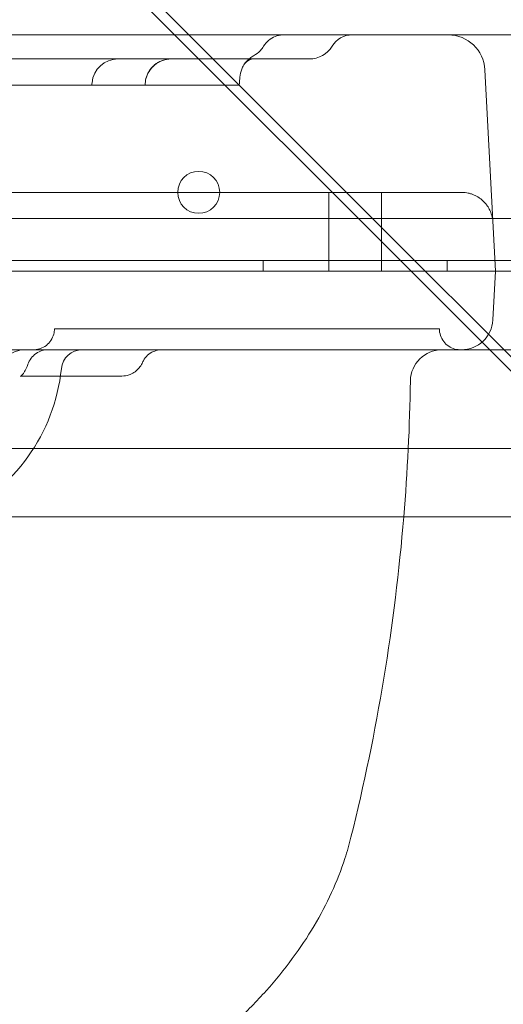
# Model space of a CAD drawing. Units: millimetres. Extents: x 70844 to 85089, y 26925 to 38080.
# Drawn here: x 80708 to 80800, y 32192 to 32379 of the extents above; entities that cross this region are included whole.
import ezdxf

# ---------------------------------------------------------------- set-up
doc = ezdxf.new("R2010")
doc.units = ezdxf.units.MM

# ---------------------------------------------------------------- blocks, each defined once
blk = doc.blocks.new('A$C4B7030C6')
at = {"color": 0, "linetype": 'Continuous', "lineweight": 0}
for p, q in [((37648.48, 14121.43), (37520.79, 14249.12)), ((37657.77, 14109.38), (37526.97, 14240.19)), ((37651.31, 14156.96), (36891.31, 14156.96)), ((37651.31, 14156.96), (37662.31, 14156.96)), ((37674.3, 14156.96), (37662.31, 14156.96)), ((37562.82, 14152.38), (37589.28, 14152.38)), ((37589.28, 14152.38), (37600.49, 14152.38)), ((37609.47, 14152.38), (37600.5, 14152.38)), ((37609.68, 14152.38), (37635.9, 14152.38)), ((37669.3, 14150.33), (37671.31, 14111.96)), ((37577.16, 14147.38), (37598.82, 14147.38)), ((37604.58, 14147.38), (37620.45, 14147.38)), ((37545.27, 14126.96), (37664.83, 14126.96)), ((37639.59, 14111.96), (37639.59, 14126.96)), ((37649.59, 14111.96), (37649.59, 14126.96)), ((36852.31, 14121.96), (37690.31, 14121.96)), ((37703.98, 14065.93), (37648.48, 14121.43)), ((37725.31, 14113.96), (36817.31, 14113.96)), ((37627.09, 14113.96), (37627.09, 14111.96)), ((37662.09, 14113.96), (37662.09, 14111.96)), ((36818.31, 14111.96), (37724.31, 14111.96)), ((36891.31, 14111.96), (37651.31, 14111.96)), ((37671.31, 14111.96), (37651.31, 14111.96)), ((37670.82, 14102.65), (37671.31, 14111.96)), ((37671.31, 14111.96), (37676.31, 14111.96)), ((37714.63, 14052.53), (37657.77, 14109.38)), ((37660.63, 14100.96), (37587.3, 14100.96)), ((37582.35, 14096.96), (37532.98, 14096.96)), ((37586.06, 14096.96), (37582.35, 14096.96)), ((37651.31, 14096.96), (37607.32, 14096.96)), ((37651.31, 14096.96), (37664.83, 14096.96)), ((37675.82, 14096.96), (37664.83, 14096.96)), ((36843.78, 14078.18), (37691.73, 14078.18)), ((37702.01, 14065.14), (36833.5, 14065.14))]:
    blk.add_line(p, q, dxfattribs=at)
blk.add_circle((37614.79, 14126.96), 4, dxfattribs=at)
for centre, radius, start, end in [((37644.03, 14152.46), 4.5, 90, 148.7978), ((37662.31, 14149.96), 7, 3, 90), ((37635.9, 14157.38), 5, 270, 328.7978), ((37599.45, 14147.38), 5, 90, 174.6014), ((37664.83, 14120.96), 6, 83.2733, 90), ((37664.83, 14102.96), 6, 270, 357), ((37581.81, 14090.96), 6, 90, 170.4059), ((37592.61, 14092.96), 4, 90, 174.1132), ((37661.11, 14090.96), 6, 90, 179.1207), ((37553.81, 14096.96), 35, 294.619, 354.1132), ((37270.16, 14096.96), 385, 355.2594, 359.1207), ((37270.16, 14096.96), 385, 346.0426, 355.2594)]:
    blk.add_arc(centre, radius, start, end, dxfattribs=at)
blk.add_ellipse((37627.62, 14148.58), major_axis=(4.1, -2.87), ratio=0.997517, start_param=3.138908, end_param=3.146099, dxfattribs=at)
for points, knots in [([(37627.15, 14154.8), (37627.4, 14155.21), (37627.73, 14155.59), (37628.47, 14156.21), (37628.89, 14156.46), (37629.77, 14156.82), (37630.25, 14156.93), (37630.82, 14156.96), (37630.91, 14156.96), (37631, 14156.96)], [0, 0, 0, 0, 1.459069, 1.459069, 2.892204, 2.892204, 4.327019, 4.327019, 4.600252, 4.600252, 4.600252, 4.600252]), ([(37625.25, 14152.98), (37625.73, 14153.24), (37626.17, 14153.58), (37626.77, 14154.23), (37626.98, 14154.5), (37627.15, 14154.79)], [0, 0, 0, 0, 1.621349, 1.621349, 2.646246, 2.646246, 2.646246, 2.646246]), ([(37609.55, 14152.38), (37609.57, 14152.38), (37609.58, 14152.38), (37609.59, 14152.38), (37609.59, 14152.38), (37609.59, 14152.38), (37609.59, 14152.38), (37609.59, 14152.38), (37609.59, 14152.38), (37609.59, 14152.38), (37609.59, 14152.38), (37609.59, 14152.38), (37609.59, 14152.38), (37609.59, 14152.38), (37609.59, 14152.38), (37609.59, 14152.38), (37609.59, 14152.38), (37609.59, 14152.38), (37609.59, 14152.38), (37609.59, 14152.38), (37609.59, 14152.38), (37609.59, 14152.38), (37609.59, 14152.38), (37609.59, 14152.38), (37609.59, 14152.38), (37609.54, 14152.38), (37609.49, 14152.38), (37609.33, 14152.38), (37609.22, 14152.37), (37608.77, 14152.33), (37608.43, 14152.26), (37607.59, 14152), (37607.1, 14151.76), (37606.23, 14151.13), (37605.85, 14150.75), (37605.23, 14149.89), (37604.98, 14149.4), (37604.7, 14148.51), (37604.62, 14148.1), (37604.6, 14147.7)], [0, 0, 0, 0, 0.710931, 0.710931, 0.844151, 0.844151, 0.869129, 0.869129, 0.886892, 0.886892, 0.891332, 0.891332, 0.893552, 0.893552, 0.893622, 0.893622, 0.893657, 0.893657, 0.893674, 0.893674, 0.893692, 0.893692, 0.893727, 0.893727, 0.893868, 0.893868, 1.036116, 1.036116, 1.37503, 1.37503, 2.396531, 2.396531, 4.006458, 4.006458, 5.599093, 5.599093, 7.192308, 7.192308, 8.408866, 8.408866, 8.408866, 8.408866]), ([(37609.59, 14152.38), (37609.34, 14152.38), (37609.09, 14152.37), (37608.61, 14152.29), (37608.37, 14152.24), (37607.63, 14152.02), (37607.14, 14151.78), (37606.27, 14151.17), (37605.88, 14150.79), (37605.25, 14149.93), (37605, 14149.44), (37604.7, 14148.54), (37604.62, 14148.12), (37604.6, 14147.7)], [0, 0, 0, 0, 0.740789, 0.740789, 1.465742, 1.465742, 3.05895, 3.05895, 4.65173, 4.65173, 6.255475, 6.255475, 7.515519, 7.515519, 7.515519, 7.515519]), ([(37625.2, 14152.38), (37625.13, 14152.38), (37624.99, 14152.37), (37624.64, 14152.28), (37624.4, 14152.18), (37624.03, 14151.95), (37623.84, 14151.8), (37623.67, 14151.63), (37623.63, 14151.58), (37623.57, 14151.51), (37623.56, 14151.49), (37623.51, 14151.43)], [0, 0, 0, 0, 1.266614, 1.266614, 2.842062, 2.842062, 4.148631, 4.148631, 5.264013, 5.264013, 6.425792, 6.425792, 6.425792, 6.425792]), ([(37625.2, 14152.38), (37625.12, 14152.38), (37624.97, 14152.37), (37624.59, 14152.26), (37624.34, 14152.15), (37623.77, 14151.78), (37623.62, 14151.57), (37623.54, 14151.46), (37623.53, 14151.45), (37623.52, 14151.44), (37623.52, 14151.44), (37623.52, 14151.44), (37623.52, 14151.44), (37623.52, 14151.44), (37623.52, 14151.44), (37623.52, 14151.44), (37623.52, 14151.44), (37623.52, 14151.44), (37623.52, 14151.44), (37623.53, 14151.45)], [0, 0, 0, 0, 1.359721, 1.359721, 3.006411, 3.006411, 5.658669, 5.658669, 6.031178, 6.031178, 6.21865, 6.21865, 6.236036, 6.236036, 6.265825, 6.265825, 6.301287, 6.301287, 6.408063, 6.408063, 6.408063, 6.408063]), ([(37623.53, 14151.46), (37623.54, 14151.46), (37623.54, 14151.46), (37623.54, 14151.46), (37623.54, 14151.46), (37623.54, 14151.46), (37623.54, 14151.46), (37623.54, 14151.46), (37623.54, 14151.46), (37623.54, 14151.46), (37623.54, 14151.46), (37623.54, 14151.46), (37623.54, 14151.46), (37623.54, 14151.46), (37623.54, 14151.46), (37623.54, 14151.46), (37623.54, 14151.46), (37623.54, 14151.46), (37623.54, 14151.46), (37623.54, 14151.46), (37623.54, 14151.46), (37623.57, 14151.51), (37623.6, 14151.55), (37623.7, 14151.69), (37623.77, 14151.77), (37624.07, 14152.11), (37624.31, 14152.34), (37624.79, 14152.71), (37625.02, 14152.86), (37625.25, 14152.99)], [0, 0, 0, 0, 0.212855, 0.212855, 0.292673, 0.292673, 0.352536, 0.352536, 0.352887, 0.352887, 0.353218, 0.353218, 0.35326, 0.35326, 0.35328, 0.35328, 0.353301, 0.353301, 0.353343, 0.353343, 0.353513, 0.353513, 0.523042, 0.523042, 0.85716, 0.85716, 1.864066, 1.864066, 2.664877, 2.664877, 2.664877, 2.664877]), ([(37623.53, 14151.46), (37623.54, 14151.46), (37623.54, 14151.46), (37623.54, 14151.46), (37623.54, 14151.46), (37623.54, 14151.46), (37623.54, 14151.46), (37623.54, 14151.46), (37623.54, 14151.46), (37623.54, 14151.46), (37623.54, 14151.46), (37623.54, 14151.46), (37623.54, 14151.46), (37623.54, 14151.46), (37623.54, 14151.46), (37623.54, 14151.46), (37623.54, 14151.46), (37623.54, 14151.46), (37623.54, 14151.46), (37623.52, 14151.43), (37623.5, 14151.4), (37623.44, 14151.32), (37623.41, 14151.28), (37623.29, 14151.08), (37623.21, 14150.94), (37622.91, 14150.32), (37622.76, 14149.82), (37622.67, 14149.22), (37622.66, 14149.12), (37622.65, 14149.03)], [0, 0, 0, 0, 0.212854, 0.212854, 0.292673, 0.292673, 0.352536, 0.352536, 0.352887, 0.352887, 0.353218, 0.353218, 0.353259, 0.353259, 0.35328, 0.35328, 0.353301, 0.353301, 0.353343, 0.353343, 0.462187, 0.462187, 0.631478, 0.631478, 1.139935, 1.139935, 2.681746, 2.681746, 2.967922, 2.967922, 2.967922, 2.967922]), ([(37604.58, 14147.38), (37604.58, 14147.38), (37604.57, 14147.38), (37604.55, 14147.38), (37604.54, 14147.38), (37604.52, 14147.38), (37604.5, 14147.38), (37604.44, 14147.38), (37604.39, 14147.38), (37604.27, 14147.38), (37604.2, 14147.38), (37604.08, 14147.38), (37604.03, 14147.38), (37603.94, 14147.38), (37603.89, 14147.38), (37603.74, 14147.38), (37603.63, 14147.38), (37603.39, 14147.38), (37603.26, 14147.38), (37603.05, 14147.38), (37602.98, 14147.38), (37602.83, 14147.38), (37602.76, 14147.38), (37602.53, 14147.38), (37602.21, 14147.38), (37601.86, 14147.38), (37601.6, 14147.38), (37601.51, 14147.38), (37601.32, 14147.38), (37601.23, 14147.38), (37600.95, 14147.38), (37600.57, 14147.38), (37600.19, 14147.38), (37599.89, 14147.38), (37599.8, 14147.38), (37599.6, 14147.38), (37599.5, 14147.38), (37599.21, 14147.38), (37599.01, 14147.38), (37598.82, 14147.38)], [0.0824528, 0.0824528, 0.0824528, 0.0824528, 0.125, 0.125, 0.15625, 0.15625, 0.1875, 0.1875, 0.25, 0.25, 0.3125, 0.3125, 0.34375, 0.34375, 0.375, 0.375, 0.4375, 0.4375, 0.5, 0.5, 0.53125, 0.53125, 0.5625, 0.5625, 0.625, 0.6875, 0.6875, 0.71875, 0.71875, 0.75, 0.75, 0.8125, 0.875, 0.875, 0.90625, 0.90625, 0.9375, 0.9375, 1, 1, 1, 1]), ([(37622.5, 14147.38), (37622.5, 14147.38), (37622.5, 14147.38), (37622.49, 14147.38), (37622.48, 14147.38), (37622.45, 14147.38), (37622.38, 14147.38), (37622.26, 14147.38), (37622.16, 14147.38), (37622.13, 14147.38), (37622.05, 14147.38), (37622.01, 14147.38), (37621.87, 14147.38), (37621.68, 14147.38), (37621.44, 14147.38), (37621.25, 14147.38), (37621.19, 14147.38), (37621.05, 14147.38), (37620.98, 14147.38), (37620.76, 14147.38), (37620.61, 14147.38), (37620.45, 14147.38)], [0.5005074, 0.5005074, 0.5005074, 0.5005074, 0.53125, 0.53125, 0.5625, 0.5625, 0.625, 0.6875, 0.6875, 0.71875, 0.71875, 0.75, 0.75, 0.8125, 0.875, 0.875, 0.90625, 0.90625, 0.9375, 0.9375, 1, 1, 1, 1]), ([(37665.54, 14126.92), (37665.74, 14126.9), (37665.94, 14126.86), (37666.34, 14126.77), (37666.53, 14126.72), (37666.82, 14126.63), (37666.92, 14126.59), (37667.1, 14126.52), (37667.19, 14126.48), (37667.46, 14126.36), (37667.64, 14126.27), (37667.97, 14126.08), (37668.13, 14125.98), (37668.43, 14125.77), (37668.58, 14125.66), (37668.99, 14125.31), (37669.23, 14125.06), (37669.5, 14124.73), (37669.56, 14124.66), (37669.66, 14124.53), (37669.71, 14124.46), (37669.85, 14124.25), (37669.94, 14124.11), (37670.19, 14123.69), (37670.32, 14123.4), (37670.49, 14122.96), (37670.54, 14122.81), (37670.61, 14122.59), (37670.63, 14122.51), (37670.67, 14122.36), (37670.69, 14122.28), (37670.74, 14122.05), (37670.76, 14121.9), (37670.79, 14121.66), (37670.81, 14121.55), (37670.82, 14121.41), (37670.82, 14121.35), (37670.82, 14121.32), (37670.82, 14121.3), (37670.82, 14121.28)], [0, 0, 0, 0, 0.0625, 0.0625, 0.125, 0.125, 0.15625, 0.15625, 0.1875, 0.1875, 0.25, 0.25, 0.3125, 0.3125, 0.375, 0.375, 0.5, 0.5, 0.53125, 0.53125, 0.5625, 0.5625, 0.625, 0.625, 0.75, 0.75, 0.8125, 0.8125, 0.84375, 0.84375, 0.875, 0.875, 0.9375, 0.9375, 0.96875, 0.984375, 0.992188, 0.992188, 1, 1, 1, 1]), ([(37583.3, 14096.96), (37583.53, 14096.96), (37583.76, 14096.98), (37584.2, 14097.06), (37584.42, 14097.11), (37585.03, 14097.33), (37585.42, 14097.54), (37586.11, 14098.08), (37586.41, 14098.4), (37586.89, 14099.13), (37587.07, 14099.54), (37587.26, 14100.29), (37587.3, 14100.63), (37587.3, 14100.96)], [0, 0, 0, 0, 0.68152, 0.68152, 1.343766, 1.343766, 2.643967, 2.643967, 3.943875, 3.943875, 5.253536, 5.253536, 6.261247, 6.261247, 6.261247, 6.261247]), ([(37660.63, 14100.96), (37660.63, 14100.53), (37660.7, 14100.09), (37660.98, 14099.27), (37661.19, 14098.88), (37661.71, 14098.19), (37662.04, 14097.89), (37662.76, 14097.4), (37663.16, 14097.22), (37663.92, 14097.01), (37664.62, 14096.96), (37664.63, 14096.96)], [0, 0, 0, 0, 1.296425, 1.296425, 2.596798, 2.596798, 3.897015, 3.897015, 5.197216, 5.197216, 6.256658, 6.256658, 6.256658, 6.256658]), ([(37582.26, 14094.2), (37582.39, 14094.61), (37582.6, 14095), (37583.12, 14095.7), (37583.44, 14096.01), (37584.16, 14096.51), (37584.56, 14096.7), (37585.16, 14096.86), (37585.33, 14096.9), (37585.6, 14096.94), (37585.69, 14096.95), (37585.83, 14096.96), (37585.88, 14096.96), (37585.95, 14096.96), (37585.97, 14096.96), (37586.01, 14096.96), (37586.04, 14096.96), (37586.06, 14096.96)], [0, 0, 0, 0, 1.304086, 1.304086, 2.612427, 2.612427, 3.918352, 3.918352, 4.458842, 4.458842, 4.733775, 4.733775, 4.871847, 4.871847, 4.940959, 4.940959, 5.010092, 5.010092, 5.010092, 5.010092]), ([(37587.6, 14096.96), (37587.37, 14096.96), (37587.17, 14096.96), (37586.94, 14096.96), (37586.89, 14096.96), (37586.81, 14096.96), (37586.77, 14096.96), (37586.65, 14096.96), (37586.58, 14096.96), (37586.39, 14096.96), (37586.29, 14096.96), (37586.18, 14096.96), (37586.15, 14096.96), (37586.1, 14096.96), (37586.08, 14096.96), (37586.06, 14096.96), (37586.06, 14096.96), (37586.06, 14096.96)], [0, 0, 0, 0, 0.125, 0.125, 0.15625, 0.15625, 0.1875, 0.1875, 0.25, 0.25, 0.375, 0.375, 0.4375, 0.4375, 0.5, 0.5, 0.5498883, 0.5498883, 0.5498883, 0.5498883]), ([(37597.27, 14096.96), (37597.15, 14096.96), (37597.03, 14096.96), (37596.79, 14096.96), (37596.67, 14096.96), (37596.42, 14096.96), (37596.3, 14096.96), (37596.14, 14096.96), (37596.11, 14096.96), (37596.06, 14096.96), (37596.04, 14096.96), (37596.02, 14096.96), (37596.01, 14096.96), (37596, 14096.96), (37595.99, 14096.96), (37595.95, 14096.96), (37595.92, 14096.96), (37595.85, 14096.96), (37595.82, 14096.96), (37595.67, 14096.96), (37595.55, 14096.96), (37595.31, 14096.96), (37595.2, 14096.96), (37594.97, 14096.96), (37594.85, 14096.96), (37594.63, 14096.96), (37594.52, 14096.96), (37594.2, 14096.96), (37593.98, 14096.96), (37593.57, 14096.96), (37593.36, 14096.96), (37592.96, 14096.96), (37592.76, 14096.96), (37592.37, 14096.96), (37592.17, 14096.96), (37591.6, 14096.96), (37591.22, 14096.96), (37590.48, 14096.96), (37590.12, 14096.96), (37589.03, 14096.96), (37588.32, 14096.96), (37587.6, 14096.96)], [0, 0, 0, 0, 0.03125, 0.03125, 0.0625, 0.0625, 0.09375, 0.09375, 0.101563, 0.101563, 0.105469, 0.105469, 0.107422, 0.107422, 0.109375, 0.109375, 0.117188, 0.117188, 0.125, 0.125, 0.15625, 0.15625, 0.1875, 0.1875, 0.21875, 0.21875, 0.25, 0.25, 0.3125, 0.3125, 0.375, 0.375, 0.4375, 0.4375, 0.5, 0.5, 0.625, 0.625, 0.75, 0.75, 1, 1, 1, 1]), ([(37606.37, 14096.96), (37606.14, 14096.96), (37605.88, 14096.96), (37605.32, 14096.96), (37605.02, 14096.96), (37604.6, 14096.96), (37604.52, 14096.96), (37604.35, 14096.96), (37604.26, 14096.96), (37603.99, 14096.96), (37603.63, 14096.96), (37603.24, 14096.96), (37602.95, 14096.96), (37602.85, 14096.96), (37602.65, 14096.96), (37602.54, 14096.96), (37602.03, 14096.96), (37601.6, 14096.96), (37600.96, 14096.96), (37600.74, 14096.96), (37600.41, 14096.96), (37600.3, 14096.96), (37600.08, 14096.96), (37599.97, 14096.96), (37599.42, 14096.96), (37598.98, 14096.96), (37598.33, 14096.96), (37598.12, 14096.96), (37597.69, 14096.96), (37597.48, 14096.96), (37597.27, 14096.96)], [0, 0, 0, 0, 0.125, 0.125, 0.25, 0.25, 0.28125, 0.28125, 0.3125, 0.3125, 0.375, 0.4375, 0.4375, 0.46875, 0.46875, 0.5, 0.5, 0.625, 0.625, 0.6875, 0.6875, 0.71875, 0.71875, 0.75, 0.75, 0.875, 0.875, 0.9375, 0.9375, 1, 1, 1, 1]), ([(37607.75, 14096.96), (37607.75, 14096.96), (37607.75, 14096.96), (37607.75, 14096.96), (37607.75, 14096.96), (37607.75, 14096.96), (37607.75, 14096.96), (37607.75, 14096.96), (37607.75, 14096.96), (37607.75, 14096.96), (37607.75, 14096.96), (37607.75, 14096.96), (37607.75, 14096.96), (37607.75, 14096.96), (37607.75, 14096.96), (37607.7, 14096.96), (37607.66, 14096.96), (37607.49, 14096.96), (37607.37, 14096.95), (37606.86, 14096.88), (37606.49, 14096.78), (37605.74, 14096.45), (37605.37, 14096.2), (37604.73, 14095.62), (37604.45, 14095.27), (37604.19, 14094.79), (37604.15, 14094.7), (37604.1, 14094.6)], [0, 0, 0, 0, 0.157228, 0.157228, 0.186707, 0.186707, 0.193364, 0.193364, 0.194568, 0.194568, 0.195551, 0.195551, 0.195612, 0.195612, 0.203515, 0.203515, 0.329306, 0.329306, 0.70704, 0.70704, 1.850305, 1.850305, 3.155798, 3.155798, 4.455868, 4.455868, 4.771735, 4.771735, 4.771735, 4.771735]), ([(37581.21, 14091.96), (37580.99, 14091.96), (37580.83, 14091.9), (37580.83, 14091.9), (37580.84, 14091.9), (37580.86, 14091.92), (37580.93, 14091.95), (37581.1, 14092.11), (37581.21, 14092.22), (37581.42, 14092.47), (37581.52, 14092.62), (37581.79, 14093.07), (37581.96, 14093.4), (37582.16, 14093.92), (37582.21, 14094.05), (37582.26, 14094.19)], [0.000069, 0.000069, 0.000069, 0.000069, 3.366071, 3.366071, 3.8456, 3.8456, 5.504029, 5.504029, 6.794907, 6.794907, 7.845872, 7.845872, 9.379027, 9.379027, 9.892814, 9.892814, 9.892814, 9.892814]), ([(37604.1, 14094.6), (37604.03, 14094.45), (37603.96, 14094.3), (37603.7, 14093.86), (37603.49, 14093.58), (37603.01, 14093.07), (37602.74, 14092.83), (37602.15, 14092.45), (37601.83, 14092.3), (37601.08, 14092.04), (37600.61, 14091.96), (37600.15, 14091.96)], [0, 0, 0, 0, 0.509702, 0.509702, 1.551325, 1.551325, 2.641479, 2.641479, 3.67248, 3.67248, 5.053696, 5.053696, 5.053696, 5.053696]), ([(37600.16, 14091.96), (37598.83, 14091.96), (37597.42, 14091.96), (37594.98, 14091.96), (37593.94, 14091.96), (37592.13, 14091.96), (37591.32, 14091.96), (37589.61, 14091.96), (37588.72, 14091.96), (37586.77, 14091.96), (37585.74, 14091.96), (37583.54, 14091.96), (37582.38, 14091.96), (37581.21, 14091.96)], [0, 0, 0, 0, 4.242327, 4.242327, 7.325164, 7.325164, 10.011358, 10.011358, 13.305125, 13.305125, 17.5409, 17.5409, 22.60302, 22.60302, 22.60302, 22.60302]), ([(37643.79, 14004.1), (37643.46, 14002.74), (37643.07, 14001.39), (37641.92, 13997.86), (37641.07, 13995.69), (37639.11, 13991.4), (37637.99, 13989.28), (37635.5, 13985.08), (37634.11, 13983), (37631.08, 13978.88), (37629.42, 13976.85), (37625.84, 13972.84), (37623.91, 13970.87), (37619.79, 13966.99), (37617.6, 13965.08), (37612.95, 13961.34), (37610.49, 13959.5), (37605.33, 13955.91), (37602.62, 13954.16), (37596.97, 13950.75), (37594.03, 13949.08), (37587.9, 13945.85), (37584.72, 13944.28), (37578.14, 13941.23), (37574.74, 13939.76), (37567.72, 13936.92), (37564.1, 13935.54), (37556.66, 13932.89), (37552.84, 13931.62), (37544.99, 13929.18), (37540.97, 13928), (37532.72, 13925.75), (37528.5, 13924.67), (37519.89, 13922.61), (37515.5, 13921.63), (37506.56, 13919.75), (37502.01, 13918.85), (37492.74, 13917.15), (37488.03, 13916.34), (37478.47, 13914.8), (37473.62, 13914.07), (37463.8, 13912.69), (37458.83, 13912.03), (37448.76, 13910.8), (37443.66, 13910.21), (37433.35, 13909.11), (37428.15, 13908.59), (37417.64, 13907.62), (37412.34, 13907.17), (37401.66, 13906.32), (37396.26, 13905.92), (37385.42, 13905.19), (37379.96, 13904.85), (37368.98, 13904.23), (37363.45, 13903.95), (37352.35, 13903.43), (37346.76, 13903.2), (37335.55, 13902.79), (37329.93, 13902.61), (37318.64, 13902.3), (37312.98, 13902.16), (37301.64, 13901.95), (37295.95, 13901.87), (37284.58, 13901.76), (37278.89, 13901.72), (37267.5, 13901.71), (37261.81, 13901.72), (37250.43, 13901.8), (37244.74, 13901.87), (37233.4, 13902.04), (37227.74, 13902.16), (37216.45, 13902.43), (37210.82, 13902.59), (37199.61, 13902.97), (37194.02, 13903.18), (37182.91, 13903.66), (37177.39, 13903.92), (37166.41, 13904.5), (37160.94, 13904.82), (37150.09, 13905.51), (37144.7, 13905.88), (37134.01, 13906.68), (37128.71, 13907.11), (37118.21, 13908.02), (37113, 13908.51), (37102.7, 13909.56), (37097.59, 13910.11), (37087.5, 13911.28), (37082.51, 13911.9), (37072.67, 13913.22), (37067.8, 13913.91), (37058.21, 13915.37), (37053.48, 13916.14), (37044.16, 13917.76), (37039.58, 13918.61), (37030.57, 13920.4), (37026.14, 13921.34), (37017.43, 13923.31), (37013.16, 13924.34), (37004.81, 13926.49), (37000.72, 13927.62), (36992.72, 13929.97), (36988.8, 13931.2), (36981.18, 13933.75), (36977.47, 13935.08), (36970.26, 13937.84), (36966.76, 13939.27), (36959.99, 13942.22), (36956.71, 13943.75), (36950.38, 13946.9), (36947.33, 13948.52), (36941.46, 13951.85), (36938.64, 13953.57), (36933.23, 13957.1), (36930.65, 13958.91), (36925.73, 13962.62), (36923.39, 13964.52), (36918.99, 13968.39), (36916.91, 13970.37), (36913.02, 13974.42), (36911.21, 13976.48), (36907.87, 13980.67), (36906.34, 13982.79), (36903.57, 13987.1), (36902.33, 13989.28), (36900.12, 13993.68), (36899.17, 13995.9), (36897.63, 14000.11), (36897.03, 14002.1), (36896.53, 14004.1)], [0, 0, 0, 0, 10.001104, 10.001104, 26.417449, 26.417449, 42.977528, 42.977528, 59.814772, 59.814772, 76.958352, 76.958352, 94.313464, 94.313464, 111.900787, 111.900787, 129.646226, 129.646226, 147.471056, 147.471056, 165.34728, 165.34728, 183.251787, 183.251787, 201.12909, 201.12909, 219.036257, 219.036257, 236.905726, 236.905726, 254.809984, 254.809984, 272.702839, 272.702839, 290.518168, 290.518168, 308.275521, 308.275521, 326.01013, 326.01013, 343.628224, 343.628224, 361.183744, 361.183744, 378.681736, 378.681736, 396.114391, 396.114391, 413.470045, 413.470045, 430.783529, 430.783529, 448.014479, 448.014479, 465.21351, 465.21351, 482.385885, 482.385885, 499.522276, 499.522276, 516.633401, 516.633401, 533.740692, 533.740692, 550.808635, 550.808635, 567.88666, 567.88666, 584.970179, 584.970179, 602.047738, 602.047738, 619.146307, 619.146307, 636.260889, 636.260889, 653.368987, 653.368987, 670.522713, 670.522713, 687.727409, 687.727409, 704.939701, 704.939701, 722.221957, 722.221957, 739.564974, 739.564974, 756.960642, 756.960642, 774.421962, 774.421962, 791.969157, 791.969157, 809.555466, 809.555466, 827.241622, 827.241622, 844.994865, 844.994865, 862.77903, 862.77903, 880.655105, 880.655105, 898.541318, 898.541318, 916.440632, 916.440632, 934.326824, 934.326824, 952.214486, 952.214486, 970.093026, 970.093026, 988.001823, 988.001823, 1005.853948, 1005.853948, 1023.617348, 1023.617348, 1041.303363, 1041.303363, 1058.751349, 1058.751349, 1075.972524, 1075.972524, 1092.924379, 1092.924379, 1107.697325, 1107.697325, 1107.697325, 1107.697325])]:
    blk.add_open_spline(points, degree=3, knots=knots, dxfattribs=at)
for points in [[(37600.5, 14152.38), (37600.49, 14152.38), (37600.49, 14152.38), (37600.49, 14152.38)], [(37609.55, 14152.38), (37609.53, 14152.38), (37609.5, 14152.38), (37609.47, 14152.38)], [(37609.68, 14152.38), (37609.64, 14152.38), (37609.59, 14152.38), (37609.55, 14152.38)], [(37622.65, 14149.03), (37622.6, 14148.48), (37622.55, 14147.93), (37622.5, 14147.38)], [(37594.43, 14147.38), (37594.45, 14147.54), (37594.46, 14147.7), (37594.47, 14147.85)], [(37604.6, 14147.7), (37604.59, 14147.59), (37604.58, 14147.49), (37604.58, 14147.38)], [(37604.6, 14147.7), (37604.6, 14147.7), (37604.6, 14147.7), (37604.6, 14147.7)], [(37607.23, 14096.96), (37607.12, 14096.96), (37606.87, 14096.96), (37606.55, 14096.96), (37606.37, 14096.96)], [(37607.32, 14096.96), (37607.29, 14096.96), (37607.26, 14096.96), (37607.23, 14096.96)], [(37582.26, 14094.19), (37582.26, 14094.19), (37582.26, 14094.2), (37582.26, 14094.2)], [(37604.1, 14094.6), (37604.1, 14094.6), (37604.1, 14094.6), (37604.1, 14094.6)], [(37581.21, 14091.96), (37581.21, 14091.96), (37581.21, 14091.96), (37581.21, 14091.96)], [(37600.15, 14091.96), (37600.15, 14091.96), (37600.15, 14091.96), (37600.16, 14091.96)], [(37643.79, 14004.1), (37643.79, 14004.1), (37643.79, 14004.1), (37643.79, 14004.1)]]:
    blk.add_open_spline(points, degree=3, dxfattribs=at)

msp = doc.modelspace()

# ---------------------------------------------------------------- linework, layer by layer
msp.add_open_spline([(74864.472, 27752.06), (73987.659, 28618.055, -3.639), (73633.876, 30817.8, -2550.031), (71373.559, 31670.871, 183.006), (71335.861, 33835.366, -74.803), (73273.378, 35419.822, 37.504), (75354.031, 35041.014, -3.126), (77288.954, 34827.441, 0.663), (77832.581, 35893.996, -0.08), (79116.808, 35596.624, 0.02), (78218.721, 37355.281, -0.018), (80898.476, 37747.859, 0.006), (82906.691, 36907.494, -0.002), (83814.89, 34667.624, 0.001), (85585.825, 32659.948, 0), (83907.877, 30158.833, 0), (82860.05, 28046.462, 0.002), (80417.332, 26678.286, -0.003), (79184.087, 27496.067, 0.007), (77913.681, 28033.926, -0.009), (76738.389, 26534.106, 0.471), (75319.851, 27304.348, -0.928), (74867.706, 27748.866, 0.013), (74864.472, 27752.06)], degree=3, knots=[0, 0, 0, 0, 3700.303132, 6338.2928731, 7315.7545026, 9588.0151882, 12647.9126817, 13611.3522873, 14974.1238975, 15572.3367744, 16419.2953572, 18604.3552299, 20644.6900174, 23145.0577178, 25587.1480332, 27613.4571638, 31116.4153406, 33035.8328499, 34952.5309646, 35148.4505725, 37105.3059893, 38994.4235136, 39008.0716052, 39008.0716052, 39008.0716052, 39008.0716052])

# ---------------------------------------------------------------- block references
msp.add_blockref('A$C4B7030C6', (43127.46, 18219.591))

doc.saveas('drawing.dxf')
